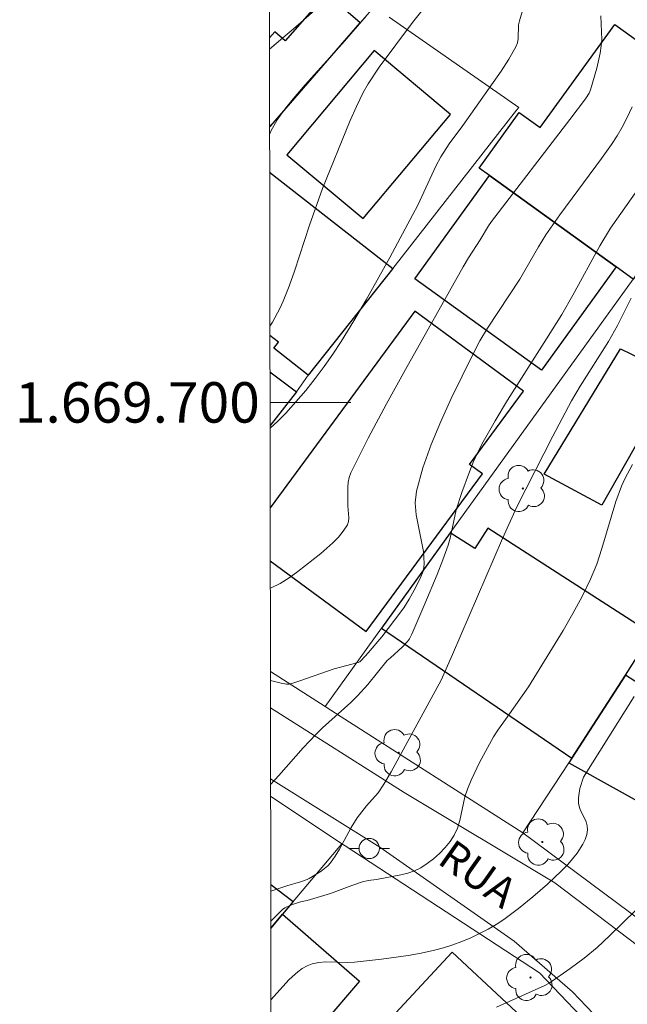
# Model space of a CAD drawing. Units: metres. Extents: x 283114 to 283630, y 1669354 to 1669919.
# Drawn here: x 283118 to 283148, y 1669670 to 1669719 of the extents above; entities that cross this region are included whole.
import ezdxf
from ezdxf.enums import TextEntityAlignment as Align

# ---------------------------------------------------------------- set-up
doc = ezdxf.new("R2010")
doc.units = ezdxf.units.M
doc.header["$MEASUREMENT"] = 0
for name, color, linetype, lineweight in [('Articulacao', 7, 'Continuous', 18), ('Edificacoes', 7, 'Continuous', 30), ('Malha_Coordenadas', 7, 'Continuous', 15), ('Muro_Grade', 8, 'Continuous', 20), ('Pavimentacao_Nao_Asfaltica_S_Mfio', 10, 'Continuous', 15), ('Poste', 7, 'Continuous', 9), ('Topon_de_Vias', 7, 'Continuous', 9)]:
    doc.layers.add(name, color=color, linetype=linetype, lineweight=lineweight)
for name, color, linetype, lineweight, true_color in [('Arvores_Isoladas', 7, 'Continuous', 18, 0x00ff33), ('Curvas_Intermediarias', 7, 'Continuous', 9, 0x783c14), ('Curvas_Mestras', 7, 'Continuous', 20, 0x783c14)]:
    doc.layers.add(name, color=color, linetype=linetype, lineweight=lineweight, true_color=true_color)
doc.styles.add('Arial', font='arial.ttf', dxfattribs={"height": 1.5})

# ---------------------------------------------------------------- blocks, each defined once
blk = doc.blocks.new('Poste')
at = {"layer": 'Poste'}
blk.add_lwpolyline([(0, 0.5, 1), (0, -0.5, 1)], format="xyb", close=True, dxfattribs=at)
for points in [[(-0.5, 0), (-1, 0)], [(0.5, 0), (1, 0)]]:
    blk.add_lwpolyline(points, dxfattribs=at)
blk = doc.blocks.new('Arvore')
at = {"layer": 'Arvores_Isoladas'}
blk.add_lwpolyline([(-0.718, 0.493, 0.872324), (-0.722, -0.551, 0.862983), (0.284, -0.827, 0.900105), (0.89, 0.029, 0.863155), (0.262, 0.861, 0.882486)], format="xyb", close=True, dxfattribs=at)
blk.add_circle((0, 0), 0.0286, dxfattribs=at)

msp = doc.modelspace()

# ---------------------------------------------------------------- linework, layer by layer
at = {"layer": 'Articulacao', "flags": 128}
msp.add_lwpolyline([(283130.229, 1669913.548), (283612.223, 1669914.276), (283613.048, 1669360.007), (283131.078, 1669359.28), (283130.229, 1669913.548)], close=True, dxfattribs=at)
at = {"layer": 'Curvas_Intermediarias', "flags": 128}
for points, elevation in [([(283139.37, 1669721.014), (283137.603, 1669718.785), (283135.963, 1669716.583), (283135.413, 1669715.754), (283135.171, 1669715.322), (283134.834, 1669714.64), (283134.521, 1669713.945), (283133.162, 1669710.585), (283132.518, 1669708.767), (283131.772, 1669706.493), (283131.504, 1669705.744), (283131.213, 1669705.006), (283131.052, 1669704.652), (283130.677, 1669703.965), (283130.55, 1669703.766)], 221), ([(283132.767, 1669719.395), (283131.947, 1669718.673), (283130.529, 1669717.466)], 223), ([(283146.913, 1669719.11), (283146.963, 1669717.925), (283146.941, 1669717.633), (283146.882, 1669717.265), (283146.715, 1669716.534), (283146.402, 1669715.452), (283146.34, 1669715.297), (283146.159, 1669715.013), (283145.391, 1669713.998), (283141.514, 1669708.945), (283141.368, 1669708.734), (283140.954, 1669708.039), (283140.377, 1669707.154), (283140.105, 1669706.702), (283137.255, 1669701.631), (283136.322, 1669699.934), (283135.415, 1669698.228), (283134.547, 1669696.511), (283134.465, 1669696.289), (283134.423, 1669696.055), (283134.408, 1669695.812), (283134.406, 1669694.882), (283134.462, 1669694.293), (283134.445, 1669694.113), (283134.384, 1669693.95), (283134.179, 1669693.641), (283133.938, 1669693.342), (283133.668, 1669693.055), (283133.076, 1669692.522), (283131.941, 1669691.637), (283131.508, 1669691.327), (283131.064, 1669691.053), (283130.611, 1669690.834), (283130.57, 1669690.821)], 219), ([(283135.321, 1669719.096), (283134.128, 1669717.727), (283132.298, 1669715.704), (283131.707, 1669715.014), (283131.299, 1669714.504), (283130.919, 1669713.97), (283130.597, 1669713.412), (283130.536, 1669713.247)], 222), ([(283148.468, 1669714.624), (283148.205, 1669714.054), (283147.975, 1669713.609), (283147.722, 1669713.176), (283147.447, 1669712.758), (283146.946, 1669712.056), (283144.884, 1669709.283), (283144.193, 1669708.292), (283143.834, 1669707.699), (283142.913, 1669706.097), (283141.31, 1669703.668), (283140.936, 1669703.047), (283140.598, 1669702.408), (283139.515, 1669700.186), (283138.998, 1669699.057), (283138.525, 1669697.917), (283138.118, 1669696.767), (283137.798, 1669695.61), (283137.735, 1669695.031), (283137.782, 1669694.437), (283138.141, 1669692.623), (283138.189, 1669692.027), (283138.173, 1669691.841), (283138.127, 1669691.657), (283137.979, 1669691.297), (283137.693, 1669690.723), (283137.448, 1669690.277), (283137.176, 1669689.847), (283136.719, 1669689.224), (283136.081, 1669688.401), (283135.412, 1669687.61), (283135.065, 1669687.235), (283134.994, 1669687.179), (283134.911, 1669687.138), (283133.733, 1669686.825), (283132.033, 1669686.226), (283131.64, 1669686.096), (283131.482, 1669686.063), (283131.376, 1669686.065), (283131.109, 1669686.115), (283130.577, 1669686.247)], 218), ([(283130.585, 1669681.109), (283130.999, 1669681.55), (283132.204, 1669682.914), (283132.823, 1669683.58), (283133.16, 1669683.906), (283134.56, 1669685.159), (283134.893, 1669685.488), (283135.393, 1669686.055), (283136.348, 1669687.234), (283136.521, 1669687.374), (283137.092, 1669687.897), (283137.359, 1669688.174), (283137.459, 1669688.308), (283137.578, 1669688.533), (283138.222, 1669690.044), (283138.819, 1669691.485), (283139.102, 1669692.21), (283139.369, 1669692.94), (283139.473, 1669693.283), (283139.772, 1669694.691), (283140.047, 1669695.548), (283140.42, 1669696.573), (283140.625, 1669697.077), (283140.85, 1669697.571), (283141.097, 1669698.053), (283141.688, 1669699.089), (283142.308, 1669700.111), (283144.239, 1669703.14), (283144.986, 1669704.344), (283145.53, 1669705.301), (283146.866, 1669707.749), (283147.399, 1669708.618), (283148.73, 1669710.511)], 217), ([(283130.593, 1669675.823), (283131.389, 1669676.088), (283132.065, 1669676.291), (283132.39, 1669676.404), (283132.491, 1669676.453), (283133.082, 1669676.823), (283133.416, 1669677.081), (283133.556, 1669677.233), (283133.787, 1669677.559), (283133.995, 1669677.904), (283134.571, 1669678.986), (283134.861, 1669679.462), (283135.334, 1669680.058), (283135.905, 1669680.691), (283136.191, 1669681.123), (283136.542, 1669681.731), (283139.027, 1669686.267), (283139.585, 1669687.528), (283142.059, 1669693.276), (283142.766, 1669694.836), (283144.549, 1669698.337), (283145.471, 1669700.07), (283145.901, 1669700.801), (283147.291, 1669703.012), (283147.745, 1669703.804), (283148.426, 1669705.163)], 216), ([(283130.601, 1669670.457), (283131.505, 1669671.463), (283131.926, 1669671.842), (283132.154, 1669672.005), (283132.391, 1669672.139), (283132.638, 1669672.238), (283132.968, 1669672.308), (283133.313, 1669672.333), (283134.387, 1669672.308), (283134.74, 1669672.327), (283136.064, 1669672.473), (283137.386, 1669672.651), (283138.04, 1669672.767), (283138.686, 1669672.909), (283139.145, 1669673.033), (283139.601, 1669673.179), (283140.051, 1669673.344), (283140.495, 1669673.529), (283141.35, 1669673.949), (283141.741, 1669674.176), (283142.121, 1669674.426), (283142.853, 1669674.973), (283143.558, 1669675.552), (283144.274, 1669676.168), (283144.962, 1669676.817), (283145.285, 1669677.157), (283145.746, 1669677.711), (283146.028, 1669678.156), (283146.139, 1669678.391), (283146.22, 1669678.627), (283146.263, 1669678.861), (283146.25, 1669679.059), (283146.187, 1669679.259), (283145.896, 1669679.869), (283145.833, 1669680.076), (283145.816, 1669680.198), (283145.82, 1669680.45), (283145.886, 1669680.911), (283146.067, 1669681.466), (283148.571, 1669685.449)], 214), ([(283149.291, 1669675.513), (283147.349, 1669673.62), (283146.737, 1669673.051), (283146.089, 1669672.515), (283145.408, 1669672.008), (283144.358, 1669671.288), (283144.147, 1669671.167), (283141.763, 1669670.094)], 213)]:
    msp.add_lwpolyline(points, dxfattribs=dict(at, elevation=elevation))
at = {"layer": 'Curvas_Mestras', "flags": 128}
for points, elevation in [([(283143.122, 1669719.651), (283142.89, 1669718.877), (283142.848, 1669718.666), (283142.826, 1669718.001), (283142.795, 1669717.788), (283142.723, 1669717.591), (283142.371, 1669716.976), (283141.985, 1669716.373), (283140.096, 1669713.701), (283139.418, 1669712.784), (283139.008, 1669712.149), (283138.758, 1669711.683), (283137.861, 1669709.76), (283137.62, 1669709.288), (283136.483, 1669707.171), (283135.318, 1669705.068), (283134.711, 1669704.033), (283134.08, 1669703.014), (283133.669, 1669702.391), (283133.24, 1669701.778), (283132.793, 1669701.177), (283132.327, 1669700.591), (283131.843, 1669700.022), (283131.343, 1669699.472), (283130.944, 1669699.076), (283130.558, 1669698.731)], 220), ([(283130.595, 1669674.342), (283131.179, 1669674.923), (283131.296, 1669675.014), (283131.57, 1669675.141), (283132.072, 1669675.301), (283132.393, 1669675.37), (283133.552, 1669675.716), (283134.602, 1669676.113), (283135.131, 1669676.294), (283135.406, 1669676.35), (283135.827, 1669676.403), (283137.026, 1669676.64), (283137.373, 1669676.724), (283137.705, 1669676.836), (283138.014, 1669676.986), (283138.335, 1669677.193), (283138.646, 1669677.431), (283138.942, 1669677.697), (283139.216, 1669677.985), (283139.461, 1669678.289), (283139.672, 1669678.606), (283139.834, 1669678.951), (283139.948, 1669679.323), (283140.199, 1669680.5), (283140.321, 1669680.875), (283140.507, 1669681.318), (283140.923, 1669682.188), (283141.607, 1669683.462), (283141.82, 1669683.796), (283142.292, 1669684.435), (283143.342, 1669685.941), (283145.05, 1669688.72), (283145.535, 1669689.553), (283145.994, 1669690.399), (283146.415, 1669691.26), (283146.719, 1669692.005), (283146.973, 1669692.772), (283147.423, 1669694.332), (283147.663, 1669695.105), (283147.942, 1669695.861), (283148.102, 1669696.224), (283148.478, 1669696.929)], 215)]:
    msp.add_lwpolyline(points, dxfattribs=dict(at, elevation=elevation))
at = {"layer": 'Edificacoes', "flags": 128}
for points in [[(283130.593, 1669713.676), (283135.019, 1669718.767), (283133.346, 1669720.221), (283131.307, 1669717.875), (283130.79, 1669718.324), (283130.528, 1669718.022)], [(283130.535, 1669713.743), (283130.593, 1669713.676)], [(283130.539, 1669711.385), (283136.631, 1669706.624)], [(283136.631, 1669706.624), (283132.444, 1669701.354), (283130.744, 1669702.683), (283130.975, 1669702.979), (283130.551, 1669703.311)], [(283137.724, 1669704.511), (283130.564, 1669694.782)], [(283130.568, 1669692.162), (283135.32, 1669688.665), (283141.063, 1669696.469), (283140.427, 1669696.937), (283143.093, 1669700.56), (283137.724, 1669704.511)], [(283130.554, 1669701.516), (283131.862, 1669700.522), (283130.558, 1669698.854)], [(283130.593, 1669676.167), (283131.699, 1669675.313), (283131.174, 1669674.69), (283130.596, 1669674.007)], [(283130.596, 1669674.007), (283131.174, 1669674.69), (283134.981, 1669671.386), (283131.265, 1669667.029), (283130.606, 1669667.505)]]:
    msp.add_lwpolyline(points, dxfattribs=at)
for points in [[(283154.181, 1669713.95), (283148.518, 1669706.096), (283147.677, 1669706.703), (283141.413, 1669711.219), (283140.907, 1669711.584), (283142.888, 1669714.332), (283143.92, 1669713.587), (283147.603, 1669718.694)], [(283135.158, 1669709.09), (283139.478, 1669714.246), (283135.716, 1669717.398), (283131.397, 1669712.241)], [(283141.413, 1669711.219), (283147.677, 1669706.703), (283143.99, 1669701.59), (283137.727, 1669706.107)], [(283144.114, 1669696.458), (283147.896, 1669702.642), (283150.613, 1669701.323), (283146.967, 1669694.917)], [(283145.49, 1669682.411), (283148.139, 1669686.519), (283149.449, 1669688.552), (283141.333, 1669693.785), (283140.68, 1669692.773), (283139.472, 1669693.552), (283136.077, 1669688.843)], [(283148.139, 1669686.519), (283145.49, 1669682.411), (283145.344, 1669682.184), (283152.365, 1669678.277), (283156.276, 1669685.783), (283155.101, 1669686.382), (283151.118, 1669688.416), (283150.812, 1669688.572), (283149.24, 1669685.808)], [(283139.573, 1669672.81), (283144.941, 1669667.807), (283138.792, 1669661.414), (283133.525, 1669666.32)]]:
    msp.add_lwpolyline(points, close=True, dxfattribs=at)
at = {"layer": 'Malha_Coordenadas', "flags": 128}
msp.add_lwpolyline([(283130.556, 1669700), (283134.556, 1669700)], dxfattribs=at)
at = {"layer": 'Muro_Grade', "flags": 128}
for points in [[(283130.535, 1669713.609), (283130.593, 1669713.676), (283135.019, 1669718.767), (283135.817, 1669719.686)], [(283136.454, 1669719.051), (283142.858, 1669714.592), (283142.743, 1669714.445), (283136.631, 1669706.624), (283132.444, 1669701.354), (283131.862, 1669700.522), (283130.558, 1669698.854)], [(283157.707, 1669718.841), (283155.76, 1669716.14), (283154.181, 1669713.95), (283148.518, 1669706.096), (283139.472, 1669693.552), (283136.077, 1669688.843), (283133.278, 1669684.962)], [(283155.064, 1669697.26), (283149.449, 1669688.552), (283148.139, 1669686.519), (283145.49, 1669682.411), (283145.344, 1669682.184), (283143.061, 1669678.721)], [(283130.576, 1669686.687), (283133.278, 1669684.962)], [(283133.278, 1669684.962), (283134.08, 1669684.45), (283143.061, 1669678.721)], [(283134.114, 1669678.171), (283130.586, 1669680.527)], [(283143.061, 1669678.721), (283149.691, 1669673.779), (283150.684, 1669672.645)], [(283130.596, 1669674.007), (283131.174, 1669674.69), (283131.699, 1669675.313), (283134.114, 1669678.171)], [(283158.892, 1669647.7), (283157.3, 1669650.155), (283153.781, 1669656.027), (283146.966, 1669668.563), (283143.88, 1669671.796), (283134.27, 1669678.068), (283134.114, 1669678.171)]]:
    msp.add_lwpolyline(points, dxfattribs=at)
at = {"layer": 'Pavimentacao_Nao_Asfaltica_S_Mfio', "flags": 128}
for points in [[(283130.579, 1669684.898), (283137.192, 1669680.715), (283144.644, 1669676.247), (283148.792, 1669673.097), (283150.34, 1669671.331), (283152.517, 1669667.765), (283156.607, 1669659.714), (283163.24, 1669649.394), (283169.211, 1669640.138), (283170.442, 1669638.437), (283171.126, 1669638.203)], [(283130.585, 1669681.381), (283135.982, 1669678.006), (283142.629, 1669673.356), (283145.525, 1669670.859), (283146.901, 1669669.401), (283147.621, 1669668.394), (283149.376, 1669665.553), (283157.71, 1669651.013), (283165.705, 1669639.205), (283166.521, 1669637.53), (283166.644, 1669637.066)]]:
    msp.add_lwpolyline(points, dxfattribs=at)

# ---------------------------------------------------------------- block references
at = {"layer": 'Arvores_Isoladas'}
for p in [(283143.06, 1669695.742), (283136.925, 1669682.679), (283144.027, 1669678.26), (283143.437, 1669671.563)]:
    msp.add_blockref('Arvore', p, dxfattribs=at)
at = {"layer": 'Poste'}
msp.add_blockref('Poste', (283135.465, 1669677.941), dxfattribs=at)

# ---------------------------------------------------------------- texts
at = {"layer": 'Malha_Coordenadas', "style": 'Arial'}
msp.add_text('1.669.700', height=2, dxfattribs=at).set_placement((283130.056, 1669700), align=Align.MIDDLE_RIGHT)
at = {"layer": 'Topon_de_Vias', "style": 'Arial'}
msp.add_text('RUA', height=1.5, rotation=324.6674, dxfattribs=at).set_placement((283138.776, 1669677.24))

doc.saveas('drawing.dxf')
